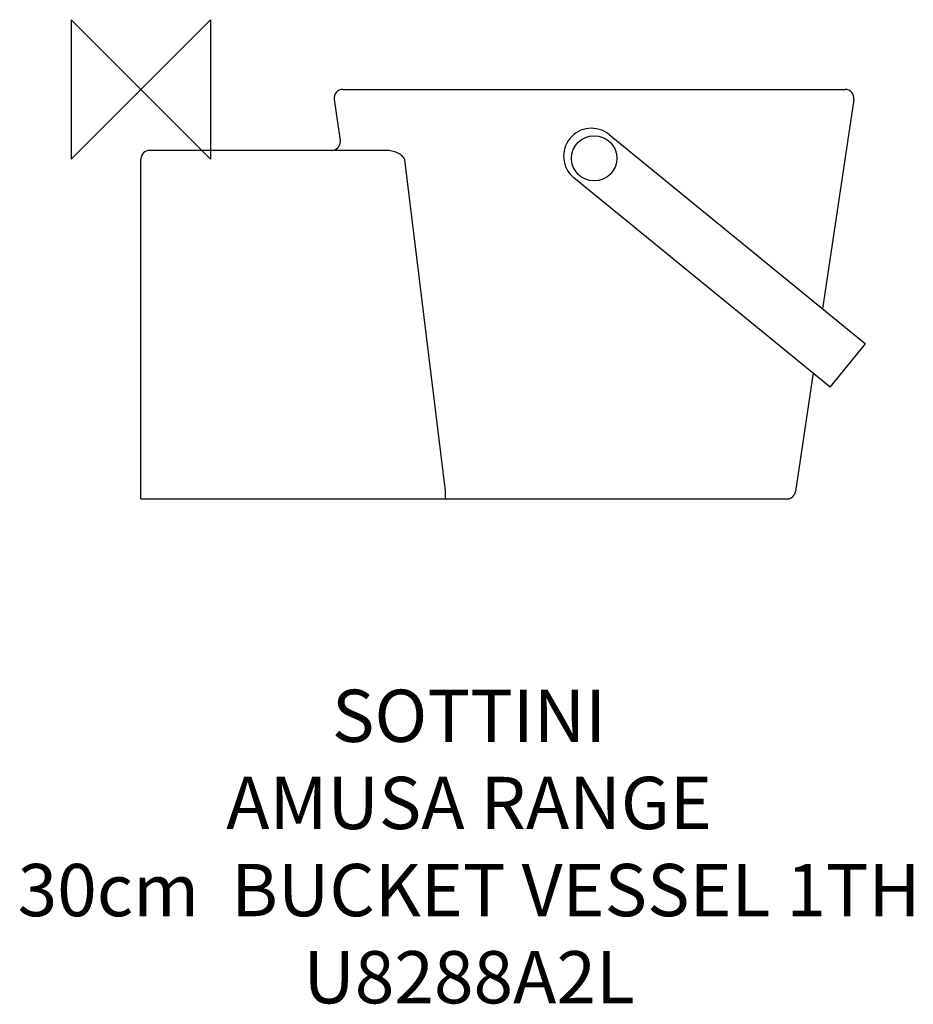
# Model space of a CAD drawing. Units: millimetres. Extents: x -70 to 443, y -525 to 40.
import ezdxf

# ---------------------------------------------------------------- set-up
doc = ezdxf.new("R2010")
doc.units = ezdxf.units.MM
doc.header["$LTSCALE"] = 54.820741
for name, color, linetype in [('DETAIL', 2, 'CONTINUOUS'), ('Origin', 6, 'CONTINUOUS'), ('Text', 7, 'CONTINUOUS')]:
    doc.layers.add(name, color=color, linetype=linetype)
doc.styles.add('Fastrack', font='simplex.shx')

# ---------------------------------------------------------------- blocks, each defined once
blk = doc.blocks.new('ORIGIN')
at = {"layer": 'Origin'}
blk.add_lwpolyline([(-20, 20), (-20, -20), (20, 20), (20, -20)], close=True, dxfattribs=at)

msp = doc.modelspace()

# ---------------------------------------------------------------- linework, layer by layer
at = {"layer": 'DETAIL'}
for p, q in [((115.8, 0), (404.2, 0)), ((110.85, -5.74), (114.36, -29.26)), ((409.15, -5.74), (391.25, -125.88)), ((268.7, -25.89), (415.91, -146)), ((114.36, -29.26), (114.41, -30)), ((140.82, -35), (5, -35)), ((0, -235), (0, -40)), ((174.73, -230.44), (151.44, -40.44)), ((395.68, -170.8), (248.47, -50.68)), ((395.68, -170.8), (415.91, -146.01)), ((385.77, -162.71), (375.63, -230.74)), ((174.73, -235), (174.73, -230.44)), ((0, -235), (370.69, -235))]:
    msp.add_line(p, q, dxfattribs=at)
msp.add_circle((260.13, -39.55), 13, dxfattribs=at)
for centre, radius, start, end in [((115.8, -5), 5, 90.0178, 188.4587), ((404.2, -5), 5, 351.5413, 89.9822), ((258.58, -38.29), 16, 50.7883, 230.7883), ((109.41, -30), 5, 270.0429, 0), ((5, -40), 5, 90, 180), ((370.69, -230), 5, 270, 351.5238)]:
    msp.add_arc(centre, radius, start, end, dxfattribs=at)
msp.add_open_spline([(151.44, -40.44), (151.21, -39.53), (150.2, -38.31), (148.57, -37.15), (146.62, -36.13), (144.03, -35.28), (141.87, -35), (140.82, -35)], degree=3, knots=[0, 0, 0, 0, 0.223397, 0.350933, 0.483051, 0.747098, 1, 1, 1, 1], dxfattribs=at)

# ---------------------------------------------------------------- block references
at = {"layer": 'Origin', "xscale": -2, "yscale": 2, "zscale": 2}
msp.add_blockref('ORIGIN', (0, 0), dxfattribs=at)

# ---------------------------------------------------------------- texts
at = {"layer": 'Text', "insert": (188.31, -344.45), "char_height": 30, "width": 2237.2895, "attachment_point": 2, "style": 'Fastrack'}
msp.add_mtext('SOTTINI\\PAMUSA RANGE\\P30cm  BUCKET VESSEL 1TH\\PU8288A2L', dxfattribs=at)

doc.saveas('drawing.dxf')
